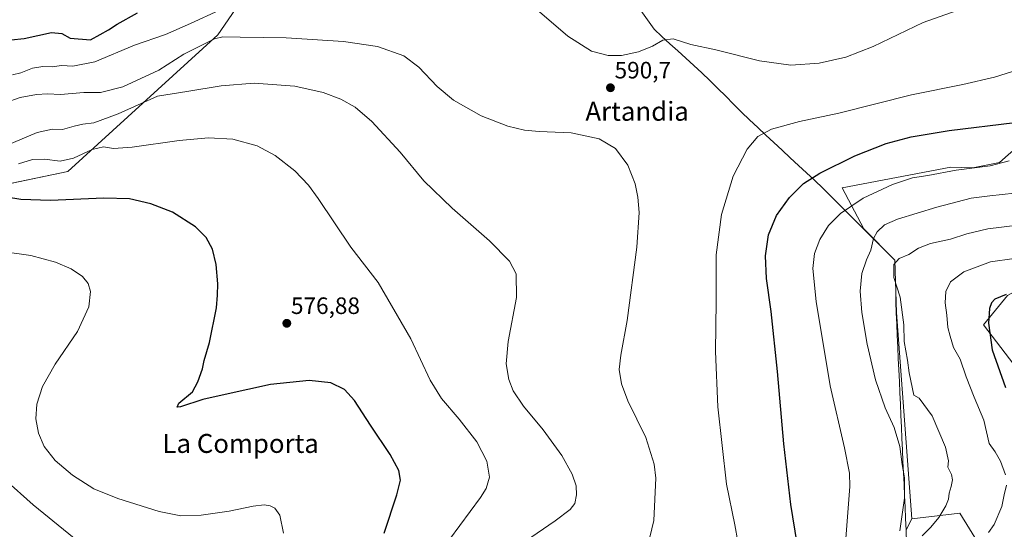
# Model space of a CAD drawing. Units: metres. Extents: x 570015 to 573460, y 4719532 to 4721881.
# Drawn here: x 571767 to 572183, y 4721316 to 4721531 of the extents above; entities that cross this region are included whole.
import ezdxf
from ezdxf.enums import TextEntityAlignment as Align

# ---------------------------------------------------------------- set-up
doc = ezdxf.new("R2010")
doc.units = ezdxf.units.M
doc.header["$MEASUREMENT"] = 0
for name, color, linetype, lineweight in [('Arbolado forestal CxS', 92, 'Continuous', 0), ('Carátula', 7, 'Continuous', 5), ('Cultivos herbáceos CxS', 92, 'Continuous', 0), ('Curva de nivel maestra', 36, 'Continuous', 30), ('Curva de nivel normal', 36, 'Continuous', 0), ('Matorral CxS', 135, 'Continuous', 0), ('Municipio', 9, 'Continuous', 13), ('Municipio CxS', 142, 'Continuous', 0), ('Punto de cota en terreno', 7, 'Continuous', 0), ('Rótulo de punto de cota en terreno', 19, 'Continuous', 0), ('Texto cartográfico', 19, 'Continuous', 0)]:
    doc.layers.add(name, color=color, linetype=linetype, lineweight=lineweight)
doc.styles.add('Arial', font='txt', dxfattribs={"height": 0.2})

# ---------------------------------------------------------------- blocks, each defined once
blk = doc.blocks.new('*U151')
at = {"layer": 'Cultivos herbáceos CxS', "color": 92, "linetype": 'Continuous', "lineweight": 0}
for points in [[(571760.1565, 4721461.6809, 575.884), (571787.1785, 4721467.3109, 577.2516), (571850.4665, 4721525.1143, 589.6322), (571887.1453, 4721578.4123, 601.6125), (571901.7675, 4721587.6641, 600.7445), (571913.0267, 4721592.1683, 598.943), (571924.2855, 4721589.9159, 596.9309), (571935.5449, 4721574.1527, 595.0925), (571942.3001, 4721575.2787, 592.6473), (571949.0565, 4721594.4189, 589.3884), (571971.5747, 4721614.6857, 582.4579), (571994.0929, 4721620.3145, 578.1581), (571999.3239, 4721613.9345, 578.5513), (572001.4803, 4721611.3043, 577.9894), (572001.4837, 4721611.3005, 577.9888), (572021.0139, 4721621.1093, 574.6556), (572054.5219, 4721637.2745, 570.5079), (572055.9521, 4721637.9645, 570.5563), (572080.7913, 4721653.4067, 574.167), (572116.7669, 4721656.3313, 577.3329), (572177.9455, 4721671.1177, 583.6581), (572192.2607, 4721679.2459, 585.9456)], [(572184.4251, 4721474.3009, 605.1454), (572180.7795, 4721471.1107, 605.9338), (572169.5195, 4721468.8585, 606.3112), (572160.2495, 4721469.0903, 605.8254), (572114.2217, 4721460.3577, 603.7109), (572123.3687, 4721443.1469, 609.2948), (572136.5915, 4721429.8887, 616.0626), (572137.1711, 4721407.6885, 614.9243), (572143.6463, 4721320.5473, 613.8032), (572141.3291, 4721315.8275, 613.3755)]]:
    blk.add_polyline3d(points, dxfattribs=at)
blk = doc.blocks.new('*U180')
at = {"layer": 'Curva de nivel normal', "color": 36, "linetype": 'Continuous', "lineweight": 0}
for points in [[(572176.14, 4721314.77, 620), (572178.54, 4721318.06, 620), (572181.78, 4721325.73, 620), (572182.69, 4721330.73, 620), (572183.67, 4721334.73, 620)], [(572183.27, 4721339.16, 620), (572181.19, 4721344.88, 620), (572178.92, 4721348.8, 620), (572176.45, 4721352.32, 620), (572174.07, 4721362.28, 620), (572170.07, 4721371.93, 620), (572166.65, 4721380.51, 620), (572164.2, 4721388, 620), (572161.3, 4721392.95, 620), (572159.86, 4721397.67, 620), (572158.86, 4721401.35, 620), (572158.56, 4721406.59, 620), (572157.86, 4721411.79, 620), (572158.09, 4721416.57, 620), (572160.11, 4721420.72, 620), (572165.66, 4721424.96, 620), (572176.99, 4721429.19, 620), (572186.93, 4721430.5, 620)]]:
    blk.add_polyline3d(points, dxfattribs=at)
blk = doc.blocks.new('*U181')
at = {"layer": 'Curva de nivel normal', "color": 36, "linetype": 'Continuous', "lineweight": 0}
blk.add_polyline3d([(572070.26, 4721310.98, 595), (572068.9, 4721318.05, 595), (572065.36, 4721335.17, 595), (572061.79, 4721367.84, 595), (572060.8, 4721391.2, 595), (572061, 4721412.4, 595), (572061.03, 4721432.09, 595), (572063.3, 4721449.14, 595), (572068.28, 4721465.31, 595), (572074.13, 4721476.7, 595), (572078.6, 4721482.09, 595), (572084.46, 4721485.25, 595), (572096.26, 4721488.47, 595), (572112.86, 4721492.04, 595), (572143.53, 4721499.75, 595), (572165.2, 4721504.16, 595), (572178.6, 4721507.25, 595), (572190.8, 4721510.95, 595)], dxfattribs=at)
blk = doc.blocks.new('*U187')
at = {"layer": 'Curva de nivel normal', "color": 36, "linetype": 'Continuous', "lineweight": 0}
blk.add_polyline3d([(572138.61, 4721315.47, 610), (572140.66, 4721329.23, 610), (572140.59, 4721337.88, 610), (572139.68, 4721343.52, 610), (572138.7, 4721351.14, 610), (572136.27, 4721359.13, 610), (572132.47, 4721367.42, 610), (572128.4, 4721379.26, 610), (572124.8, 4721394.36, 610), (572122.62, 4721407.72, 610), (572121.92, 4721416.69, 610), (572122.59, 4721424.22, 610), (572124.5, 4721430.04, 610), (572126.36, 4721434.06, 610), (572127.52, 4721438.99, 610), (572129.03, 4721441.88, 610), (572132.2, 4721444.78, 610), (572137.64, 4721447.12, 610), (572154.3, 4721452.28, 610), (572168.81, 4721456, 610), (572176.69, 4721456.99, 610), (572187.06, 4721458.16, 610)], dxfattribs=at)
blk = doc.blocks.new('*U190')
at = {"layer": 'Curva de nivel normal', "color": 36, "linetype": 'Continuous', "lineweight": 0}
blk.add_polyline3d([(571878.2, 4721314.44, 570), (571876.71, 4721322.02, 570), (571874.61, 4721325.08, 570), (571872.54, 4721326.07, 570), (571870.14, 4721326.45, 570), (571865.38, 4721325.87, 570), (571855.22, 4721323.82, 570), (571843.4, 4721322.13, 570), (571834.9, 4721321.82, 570), (571825.74, 4721323.57, 570), (571808.26, 4721329.05, 570), (571798.1, 4721333.26, 570), (571789.16, 4721338.98, 570), (571781.72, 4721345.21, 570), (571777.18, 4721351.02, 570), (571774.69, 4721356.78, 570), (571773.62, 4721362.73, 570), (571774.05, 4721368.99, 570), (571776.48, 4721376.4, 570), (571781.84, 4721385.82, 570), (571791.24, 4721399.68, 570), (571795.97, 4721410.12, 570), (571796.72, 4721416.54, 570), (571795.78, 4721420.04, 570), (571793.34, 4721422.89, 570), (571788.5, 4721426.17, 570), (571781.96, 4721429.04, 570), (571771.51, 4721431.84, 570), (571758.47, 4721433.62, 570)], dxfattribs=at)
blk = doc.blocks.new('*U191')
at = {"layer": 'Curva de nivel normal', "color": 36, "linetype": 'Continuous', "lineweight": 0}
blk.add_polyline3d([(571760.45, 4721478.08, 585), (571774.14, 4721483.8, 585), (571780.58, 4721485.25, 585), (571784.84, 4721485.02, 585), (571789.75, 4721486.47, 585), (571793.48, 4721487.35, 585), (571798.17, 4721487.92, 585), (571808.39, 4721491.66, 585), (571825, 4721499.09, 585), (571837.41, 4721501.08, 585), (571851.85, 4721503.55, 585), (571865.9, 4721504.7, 585), (571883.08, 4721503.37, 585), (571894.95, 4721500.73, 585), (571902.41, 4721497.88, 585), (571908.49, 4721494.51, 585), (571915.61, 4721488.44, 585), (571927.58, 4721475.46, 585), (571937.52, 4721463.41, 585), (571949.5, 4721451.8, 585), (571965.23, 4721438.05, 585), (571973.78, 4721429.39, 585), (571976.6, 4721424.05, 585), (571976.67, 4721414.02, 585), (571973.22, 4721395.53, 585), (571972.35, 4721386.04, 585), (571973.44, 4721379.37, 585), (571975.29, 4721374.65, 585), (571979.66, 4721368.17, 585), (571987.92, 4721358.1, 585), (571995.77, 4721347.28, 585), (572000.25, 4721339.43, 585), (572001.88, 4721334.44, 585), (572002.07, 4721330.65, 585), (572001.3, 4721327.06, 585), (571999.36, 4721324.4, 585), (571993.09, 4721319.73, 585), (571980.49, 4721311.06, 585)], dxfattribs=at)
blk = doc.blocks.new('*U193')
at = {"layer": 'Curva de nivel normal', "color": 36, "linetype": 'Continuous', "lineweight": 0}
blk.add_polyline3d([(572115.86, 4721312.14, 605), (572117.53, 4721334.22, 605), (572117.33, 4721339.86, 605), (572115.29, 4721350.49, 605), (572109.15, 4721376.67, 605), (572103.35, 4721412.36, 605), (572101.85, 4721426.36, 605), (572102.54, 4721432.68, 605), (572104.82, 4721438.56, 605), (572108.53, 4721444.46, 605), (572113.53, 4721449.61, 605), (572123.2, 4721456.07, 605), (572135.53, 4721461.8, 605), (572143.96, 4721464.58, 605), (572150.46, 4721465.68, 605), (572162.48, 4721467.82, 605), (572176.74, 4721469.67, 605), (572184.85, 4721471.8, 605)], dxfattribs=at)
blk = doc.blocks.new('*U195')
at = {"layer": 'Curva de nivel normal', "color": 36, "linetype": 'Continuous', "lineweight": 0}
blk.add_polyline3d([(572148.12, 4721313.4, 615), (572151.75, 4721317.06, 615), (572155.07, 4721321.04, 615), (572158.02, 4721325.98, 615), (572159.2, 4721328.82, 615), (572159.47, 4721331.43, 615), (572160.38, 4721334.22, 615), (572160.86, 4721336.97, 615), (572160.44, 4721339.3, 615), (572158.97, 4721342.35, 615), (572159.14, 4721345.07, 615), (572157.87, 4721350.86, 615), (572152.27, 4721364.1, 615), (572146.86, 4721371.52, 615), (572144.53, 4721372.73, 615), (572142.52, 4721382.16, 615), (572141.81, 4721387.57, 615), (572140.48, 4721395.4, 615), (572140.3, 4721402.49, 615), (572138.78, 4721414.16, 615), (572136.1, 4721422.49, 615), (572136.16, 4721428.05, 615), (572138.33, 4721430.56, 615), (572142.42, 4721432.19, 615), (572146.53, 4721434.95, 615), (572151.58, 4721436.82, 615), (572160.06, 4721438.78, 615), (572166.91, 4721441.01, 615), (572175.86, 4721443.04, 615), (572188.43, 4721444.62, 615)], dxfattribs=at)
blk = doc.blocks.new('*U198')
at = {"layer": 'Curva de nivel normal', "color": 36, "linetype": 'Continuous', "lineweight": 0}
blk.add_polyline3d([(571813.17, 4721293.34, 565), (571772.44, 4721326.41, 565), (571760.5, 4721337.12, 565)], dxfattribs=at)
blk = doc.blocks.new('*U200')
at = {"layer": 'Curva de nivel normal', "color": 36, "linetype": 'Continuous', "lineweight": 0}
blk.add_polyline3d([(571948.4, 4721311.85, 580), (571961.44, 4721329.51, 580), (571963.85, 4721333.35, 580), (571965.31, 4721338.13, 580), (571964.18, 4721344.92, 580), (571959.89, 4721353.04, 580), (571952.48, 4721362.66, 580), (571944.98, 4721371.41, 580), (571940.22, 4721379.08, 580), (571932.09, 4721396.6, 580), (571918.29, 4721420.45, 580), (571906.75, 4721435.4, 580), (571892.84, 4721455.9, 580), (571888.77, 4721461.55, 580), (571883.01, 4721467.56, 580), (571874.72, 4721474.08, 580), (571867.14, 4721478.13, 580), (571856.81, 4721480.97, 580), (571846.62, 4721481.56, 580), (571834.12, 4721480.47, 580), (571814.29, 4721477.66, 580), (571806.47, 4721477.08, 580), (571802.17, 4721477.77, 580), (571797.47, 4721476.66, 580), (571789.58, 4721473.02, 580), (571783.91, 4721471.65, 580), (571777.25, 4721472.58, 580), (571772.25, 4721472.45, 580), (571766.25, 4721470.58, 580)], dxfattribs=at)
blk = doc.blocks.new('*U203')
at = {"layer": 'Curva de nivel normal', "color": 36, "linetype": 'Continuous', "lineweight": 0}
for points in [[(572033, 4721312.75, 590), (572034.74, 4721319.81, 590), (572035.52, 4721337.7, 590), (572034.78, 4721343.69, 590), (572031.34, 4721354.88, 590), (572023.79, 4721370.41, 590), (572021, 4721377.53, 590), (572020.12, 4721383.66, 590), (572020.72, 4721389.7, 590), (572023.5, 4721404.38, 590), (572027.5, 4721435.35, 590), (572028.47, 4721450.06, 590), (572027.95, 4721456.49, 590), (572026.78, 4721462.04, 590), (572023.7, 4721470.02, 590), (572018.48, 4721477.03, 590), (572011.55, 4721481.09, 590), (571999.8, 4721483.68, 590), (571986.22, 4721484.29, 590), (571980.02, 4721484.85, 590), (571973.04, 4721486.53, 590), (571961.8, 4721490.86, 590), (571950.04, 4721497.45, 590), (571943.13, 4721503.18, 590), (571935.43, 4721511.44, 590), (571929.07, 4721516.14, 590), (571917.95, 4721520.14, 590), (571903.66, 4721522.24, 590), (571879.42, 4721523.8, 590), (571859.89, 4721524.09, 590), (571852.58, 4721524.19, 590), (571849.09, 4721523.43, 590), (571836.08, 4721516.88, 590), (571825.61, 4721510.19, 590), (571810.41, 4721503.13, 590), (571800.97, 4721500.73, 590), (571793.84, 4721500.72, 590), (571783.98, 4721499.92, 590), (571778.58, 4721500.11, 590), (571773.91, 4721499.82, 590), (571766.93, 4721498.65, 590), (571760.65, 4721496.32, 590)], [(571982.42, 4721538.14, 590), (571998.36, 4721524.48, 590), (572008.38, 4721518.22, 590), (572015.4, 4721516.28, 590), (572021.09, 4721516.3, 590), (572028.21, 4721517.94, 590), (572034.21, 4721520.35, 590), (572038.45, 4721522.78, 590), (572042.84, 4721523.4, 590), (572050.4, 4721521.06, 590), (572060.97, 4721518.75, 590), (572079.31, 4721514.15, 590), (572092.65, 4721512.23, 590), (572104.53, 4721513.09, 590), (572115.81, 4721515.64, 590), (572127.33, 4721520.17, 590), (572148.5, 4721530.35, 590), (572167.26, 4721536.97, 590)]]:
    blk.add_polyline3d(points, dxfattribs=at)
blk = doc.blocks.new('*U205')
at = {"layer": 'Curva de nivel maestra', "color": 36, "linetype": 'Continuous', "lineweight": 30}
blk.add_polyline3d([(572183.59, 4721415.36, 625), (572178.81, 4721413.4, 625), (572177.38, 4721411.76, 625), (572176.5, 4721409.48, 625), (572176.07, 4721403.28, 625), (572177.71, 4721391.91, 625), (572183.22, 4721376.07, 625)], dxfattribs=at)
blk = doc.blocks.new('*U206')
at = {"layer": 'Curva de nivel maestra', "color": 36, "linetype": 'Continuous', "lineweight": 30}
blk.add_polyline3d([(572095.26, 4721310.05, 600), (572092.63, 4721326.64, 600), (572089.59, 4721352.18, 600), (572087.02, 4721382.85, 600), (572084.29, 4721408.12, 600), (572082.36, 4721422.15, 600), (572081.84, 4721431.69, 600), (572083.2, 4721440.54, 600), (572086.53, 4721448.71, 600), (572092.03, 4721456.38, 600), (572097.92, 4721462.18, 600), (572104.79, 4721466.57, 600), (572119.57, 4721473.89, 600), (572132.8, 4721479.18, 600), (572143.36, 4721481.94, 600), (572159.53, 4721484.65, 600), (572187.25, 4721488.09, 600)], dxfattribs=at)
blk = doc.blocks.new('*U210')
at = {"layer": 'Curva de nivel maestra', "color": 36, "linetype": 'Continuous', "lineweight": 30}
blk.add_polyline3d([(571920.74, 4721314.43, 575), (571926.06, 4721330.64, 575), (571927.65, 4721336.8, 575), (571927, 4721340.97, 575), (571923.34, 4721347.65, 575), (571914.98, 4721360.06, 575), (571908.26, 4721370.52, 575), (571904.08, 4721375.16, 575), (571898.23, 4721377.97, 575), (571889.11, 4721379, 575), (571872.76, 4721377.27, 575), (571853.6, 4721373.05, 575), (571844.17, 4721370.9, 575), (571834.72, 4721367.88, 575), (571833.26, 4721367.76, 575), (571833.99, 4721369.4, 575), (571839.78, 4721374.24, 575), (571842.08, 4721378.47, 575), (571844.03, 4721383.91, 575), (571844.7, 4721387.39, 575), (571846.96, 4721395.05, 575), (571849.87, 4721409.72, 575), (571850.37, 4721415.09, 575), (571850.54, 4721419.87, 575), (571849.77, 4721428.07, 575), (571848.19, 4721434.46, 575), (571845.54, 4721439.43, 575), (571841.09, 4721443.9, 575), (571831.32, 4721450.07, 575), (571822.26, 4721453.7, 575), (571813.18, 4721455.7, 575), (571802.35, 4721456.03, 575), (571779.79, 4721455.04, 575), (571767.23, 4721455.5, 575), (571761.27, 4721456.45, 575)], dxfattribs=at)
blk = doc.blocks.new('5PATER')
at = {"layer": 'Carátula', "linetype": 'Continuous', "lineweight": 5}
h = blk.add_hatch(color=250, dxfattribs=at)
edge = h.paths.add_edge_path()
edge.add_ellipse((0, 0.01), major_axis=(-1.33, -1.34), ratio=0.999422, start_angle=0, end_angle=360)

msp = doc.modelspace()

# ---------------------------------------------------------------- linework, layer by layer
at = {"layer": 'Arbolado forestal CxS', "color": 92, "linetype": 'Continuous', "lineweight": 0}
for points in [[(571707.05, 4721558.39, 606.5), (571782.41, 4721573.66, 610.51), (571848.17, 4721593.71, 612.77), (571873.09, 4721596.97, 607.3), (571881.13, 4721598.02, 606.23), (571888.03, 4721594.56, 605.16), (571901.77, 4721587.66, 600.74), (571887.15, 4721578.41, 601.61), (571850.47, 4721525.11, 589.63), (571787.18, 4721467.31, 577.25), (571760.16, 4721461.68, 575.88)], [(571901.77, 4721587.66, 600.74), (571887.15, 4721578.41, 601.61), (571850.47, 4721525.11, 589.63), (571787.18, 4721467.31, 577.25), (571760.16, 4721461.68, 575.88), (571737.64, 4721430.16, 568.43), (571683.59, 4721397.5, 560.8), (571638.56, 4721376.11, 556.38), (571594.64, 4721363.73, 554.2), (571584.51, 4721350.22, 551.8), (571565.37, 4721345.71, 550.73), (571558.62, 4721337.83, 549.95), (571564.24, 4721329.95, 550.19), (571561.99, 4721310.81, 549.67), (571548.63, 4721307.76, 548.6), (571549.76, 4721302.13, 549.02), (571560.54, 4721289.44, 551.78), (571577.7, 4721288.42, 555.68), (571577.91, 4721281.86, 559.32), (571490.52, 4721256.61, 548.3), (571473.2, 4721263.85, 548.71), (571467.56, 4721220.68, 552.04), (571466.33, 4721195.3, 554.33)], [(572371.91, 4721515, 609.23), (572373.59, 4721460.16, 611.85), (572386.27, 4721446.59, 614.67), (572340.62, 4721420.54, 612.75), (572289.96, 4721392.39, 618.48), (572252.4, 4721381.72, 625.48), (572246.05, 4721399.14, 621.47), (572225.78, 4721419.41, 619.8), (572204.39, 4721426.17, 620.53), (572184.12, 4721414.91, 626.88), (572173.99, 4721402.52, 625.25), (572188.62, 4721383.38, 628.09), (572229.16, 4721366.49, 630.05), (572248.95, 4721357.48, 631.72), (572271.94, 4721339.47, 636.86), (572266.31, 4721329.34, 640.51), (572251.67, 4721316.95, 640.26), (572240.57, 4721285.29, 639.53), (572223.76, 4721276.95, 635.2)], [(572188.62, 4721383.38, 628.09), (572173.99, 4721402.52, 625.25), (572184.12, 4721414.91, 626.88)], [(572143.65, 4721320.55, 613.8), (572141.33, 4721315.83, 613.38), (572141.74, 4721298.82, 616.21), (572140.74, 4721289.86, 615.41)], [(572141.33, 4721315.83, 613.38), (572143.65, 4721320.55, 613.8), (572163.99, 4721322.89, 617.39), (572182.51, 4721292.75, 624.94)], [(572223.76, 4721276.95, 635.2), (572182.51, 4721292.75, 624.94), (572163.99, 4721322.89, 617.39), (572143.65, 4721320.55, 613.8)]]:
    msp.add_polyline3d(points, dxfattribs=at)
at = {"layer": 'Cultivos herbáceos CxS', "color": 92, "linetype": 'Continuous', "lineweight": 0}
for points in [[(571901.77, 4721587.66, 600.74), (571887.15, 4721578.41, 601.61), (571850.47, 4721525.11, 589.63), (571787.18, 4721467.31, 577.25), (571760.16, 4721461.68, 575.88), (571737.64, 4721430.16, 568.43), (571683.59, 4721397.5, 560.8), (571638.56, 4721376.11, 556.38), (571594.64, 4721363.73, 554.2), (571584.51, 4721350.22, 551.8), (571565.37, 4721345.71, 550.73), (571558.62, 4721337.83, 549.95), (571564.24, 4721329.95, 550.19), (571561.99, 4721310.81, 549.67), (571548.63, 4721307.76, 548.6), (571549.76, 4721302.13, 549.02), (571560.54, 4721289.44, 551.78), (571577.7, 4721288.42, 555.68), (571577.91, 4721281.86, 559.32), (571490.52, 4721256.61, 548.3), (571473.2, 4721263.85, 548.71), (571467.56, 4721220.68, 552.04), (571466.33, 4721195.3, 554.33)], [(572371.91, 4721515, 609.23), (572357.05, 4721504.8, 604.76), (572357.27, 4721493.6, 605.92), (572323.77, 4721476.74, 603.57), (572305.76, 4721463.23, 604.19), (572289.99, 4721449.72, 605.69), (572266.35, 4721445.21, 606.88), (572266.35, 4721455.35, 604.68), (572253.96, 4721451.97, 606.91), (572233.7, 4721454.22, 609.04), (572225.82, 4721466.61, 606.09), (572213.43, 4721472.24, 606.43), (572198.79, 4721478.99, 604.24), (572189.79, 4721478.99, 604.17), (572184.43, 4721474.3, 605.15), (572180.78, 4721471.11, 605.93), (572169.52, 4721468.86, 606.31), (572160.25, 4721469.09, 605.83), (572114.22, 4721460.36, 603.71), (572123.37, 4721443.15, 609.29), (572136.59, 4721429.89, 616.06), (572137.17, 4721407.69, 614.92), (572143.65, 4721320.55, 613.8)], [(572143.65, 4721320.55, 613.8), (572141.33, 4721315.83, 613.38), (572141.74, 4721298.82, 616.21), (572140.74, 4721289.86, 615.41)]]:
    msp.add_polyline3d(points, dxfattribs=at)
at = {"layer": 'Curva de nivel maestra', "color": 36, "linetype": 'Continuous', "lineweight": 30}
msp.add_polyline3d([(571763.18, 4721522.97, 600), (571768.65, 4721523.48, 600), (571780.25, 4721526.04, 600), (571784.58, 4721525.67, 600), (571788.18, 4721523.62, 600), (571796.65, 4721523.03, 600), (571800.84, 4721525.23, 600), (571804.24, 4721527.18, 600), (571807.9, 4721529.64, 600), (571816.57, 4721534.39, 600)], dxfattribs=at)
at = {"layer": 'Curva de nivel normal', "color": 36, "linetype": 'Continuous', "lineweight": 0}
msp.add_polyline3d([(571763.76, 4721508.21, 595), (571767.22, 4721509.08, 595), (571772.25, 4721510.96, 595), (571776.58, 4721511.72, 595), (571780.54, 4721511.6, 595), (571784.41, 4721512.12, 595), (571789.2, 4721511.81, 595), (571798.57, 4721513.68, 595), (571815.26, 4721520.67, 595), (571828.32, 4721525.18, 595), (571838.99, 4721529.93, 595), (571851.16, 4721535.5, 595)], dxfattribs=at)
at = {"layer": 'Matorral CxS', "color": 135, "linetype": 'Continuous', "lineweight": 0}
for points in [[(572371.91, 4721515, 609.23), (572357.05, 4721504.8, 604.76), (572357.27, 4721493.6, 605.92), (572323.77, 4721476.74, 603.57), (572305.76, 4721463.23, 604.19), (572289.99, 4721449.72, 605.69), (572266.35, 4721445.21, 606.88), (572266.35, 4721455.35, 604.68), (572253.96, 4721451.97, 606.91), (572233.7, 4721454.22, 609.04), (572225.82, 4721466.61, 606.09), (572213.43, 4721472.24, 606.43), (572198.79, 4721478.99, 604.24), (572189.79, 4721478.99, 604.17), (572184.43, 4721474.3, 605.15), (572180.78, 4721471.11, 605.93), (572169.52, 4721468.86, 606.31), (572160.25, 4721469.09, 605.83), (572114.22, 4721460.36, 603.71), (572123.37, 4721443.15, 609.29), (572136.59, 4721429.89, 616.06), (572137.17, 4721407.69, 614.92), (572143.65, 4721320.55, 613.8)], [(572371.91, 4721515, 609.23), (572373.59, 4721460.16, 611.85), (572386.27, 4721446.59, 614.67), (572340.62, 4721420.54, 612.75), (572289.96, 4721392.39, 618.48), (572252.4, 4721381.72, 625.48), (572246.05, 4721399.14, 621.47), (572225.78, 4721419.41, 619.8), (572204.39, 4721426.17, 620.53), (572184.12, 4721414.91, 626.88), (572173.99, 4721402.52, 625.25), (572188.62, 4721383.38, 628.09), (572229.16, 4721366.49, 630.05), (572248.95, 4721357.48, 631.72), (572271.94, 4721339.47, 636.86), (572266.31, 4721329.34, 640.51), (572251.67, 4721316.95, 640.26), (572240.57, 4721285.29, 639.53), (572223.76, 4721276.95, 635.2)], [(572223.76, 4721276.95, 635.2), (572182.51, 4721292.75, 624.94), (572163.99, 4721322.89, 617.39), (572143.65, 4721320.55, 613.8), (572137.17, 4721407.69, 614.92), (572136.59, 4721429.89, 616.06), (572123.37, 4721443.15, 609.29), (572114.22, 4721460.36, 603.71), (572160.25, 4721469.09, 605.83), (572169.52, 4721468.86, 606.31), (572180.78, 4721471.11, 605.93), (572184.43, 4721474.3, 605.15)], [(572184.12, 4721414.91, 626.88), (572173.99, 4721402.52, 625.25), (572188.62, 4721383.38, 628.09)], [(572223.76, 4721276.95, 635.2), (572182.51, 4721292.75, 624.94), (572163.99, 4721322.89, 617.39), (572143.65, 4721320.55, 613.8)]]:
    msp.add_polyline3d(points, dxfattribs=at)
at = {"layer": 'Municipio', "color": 9, "linetype": 'Continuous', "lineweight": 13}
msp.add_polyline3d([(572029.2, 4721535.34, 587.46), (572031.99, 4721531.4, 588.27), (572034.78, 4721527.46, 589.07), (572038.15, 4721524.39, 589.64), (572041.53, 4721521.32, 590.18), (572044.9, 4721518.26, 590.58), (572048.27, 4721515.19, 590.78), (572051.65, 4721512.12, 591.04), (572055.02, 4721509.05, 591.28), (572058.37, 4721505.73, 591.58), (572061.73, 4721502.41, 591.96), (572065.08, 4721499.09, 592.37), (572068.43, 4721495.76, 592.82), (572071.79, 4721492.44, 593.36), (572075.14, 4721489.12, 593.93), (572078.58, 4721485.92, 594.52), (572082.03, 4721482.72, 595.15), (572085.47, 4721479.52, 595.8), (572088.92, 4721476.32, 596.52), (572092.36, 4721473.11, 597.37), (572095.81, 4721469.91, 598.3), (572099.25, 4721466.71, 599.25), (572102.7, 4721463.51, 600.22), (572106.14, 4721460.31, 601.36), (572109.52, 4721456.93, 602.59), (572112.89, 4721453.54, 603.91), (572116.27, 4721450.16, 605.18), (572119.65, 4721446.77, 606.61), (572123.02, 4721443.39, 608.24), (572126.4, 4721440, 609.42), (572129.78, 4721436.62, 610.97), (572133.15, 4721433.23, 612.76), (572136.53, 4721429.85, 615.25), (572136.65, 4721425.41, 615.79), (572136.77, 4721420.97, 615.09), (572136.88, 4721416.52, 613.97), (572137, 4721412.08, 613.15), (572137.12, 4721407.64, 612.8), (572137.34, 4721402.81, 612.64), (572137.56, 4721397.97, 612.69), (572137.78, 4721393.14, 612.78), (572137.99, 4721388.3, 612.79), (572138.21, 4721383.47, 612.69), (572138.43, 4721378.63, 612.27), (572138.65, 4721373.8, 612.06), (572138.87, 4721368.96, 611.83), (572139.09, 4721364.13, 611.72), (572139.3, 4721359.29, 611.37), (572139.52, 4721354.46, 610.94), (572139.74, 4721349.62, 610.9), (572139.96, 4721344.79, 610.91), (572140.18, 4721339.95, 610.25), (572140.4, 4721335.12, 610.34), (572140.61, 4721330.28, 610.19), (572140.83, 4721325.45, 610.64), (572141.05, 4721320.61, 611.21), (572141.27, 4721315.78, 611.44)], dxfattribs=at)
msp.add_polyline3d([(572029.2, 4721535.34, 587.46), (572031.99, 4721531.4, 588.27), (572034.78, 4721527.46, 589.07), (572038.15, 4721524.39, 589.64), (572041.53, 4721521.32, 590.18), (572044.9, 4721518.26, 590.58), (572048.27, 4721515.19, 590.78), (572051.65, 4721512.12, 591.04), (572055.02, 4721509.05, 591.28), (572058.37, 4721505.73, 591.58), (572061.73, 4721502.41, 591.96), (572065.08, 4721499.09, 592.37), (572068.43, 4721495.76, 592.82), (572071.79, 4721492.44, 593.36), (572075.14, 4721489.12, 593.93), (572078.58, 4721485.92, 594.52), (572082.03, 4721482.72, 595.15), (572085.47, 4721479.52, 595.8), (572088.92, 4721476.32, 596.52), (572092.36, 4721473.11, 597.37), (572095.81, 4721469.91, 598.3), (572099.25, 4721466.71, 599.25), (572102.7, 4721463.51, 600.22), (572106.14, 4721460.31, 601.36), (572109.52, 4721456.93, 602.59), (572112.89, 4721453.54, 603.91), (572116.27, 4721450.16, 605.18), (572119.65, 4721446.77, 606.61), (572123.02, 4721443.39, 608.24), (572126.4, 4721440, 609.42), (572129.78, 4721436.62, 610.97), (572133.15, 4721433.23, 612.76), (572136.53, 4721429.85, 615.25), (572136.65, 4721425.41, 615.79), (572136.77, 4721420.97, 615.09), (572136.88, 4721416.52, 613.97), (572137, 4721412.08, 613.15), (572137.12, 4721407.64, 612.8), (572137.34, 4721402.81, 612.64), (572137.56, 4721397.97, 612.69), (572137.78, 4721393.14, 612.78), (572137.99, 4721388.3, 612.79), (572138.21, 4721383.47, 612.69), (572138.43, 4721378.63, 612.27), (572138.65, 4721373.8, 612.06), (572138.87, 4721368.96, 611.83), (572139.09, 4721364.13, 611.72), (572139.3, 4721359.29, 611.37), (572139.52, 4721354.46, 610.94), (572139.74, 4721349.62, 610.9), (572139.96, 4721344.79, 610.91), (572140.18, 4721339.95, 610.25), (572140.4, 4721335.12, 610.34), (572140.61, 4721330.28, 610.19), (572140.83, 4721325.45, 610.64), (572141.05, 4721320.61, 611.21), (572141.27, 4721315.78, 611.44)], dxfattribs=at)
at = {"layer": 'Municipio CxS', "color": 142, "linetype": 'Continuous', "lineweight": 0}
for points in [[(572029.2, 4721535.34, 587.46), (572031.99, 4721531.4, 588.27), (572034.78, 4721527.46, 589.07), (572038.15, 4721524.39, 589.64), (572041.53, 4721521.32, 590.18), (572044.9, 4721518.26, 590.58), (572048.27, 4721515.19, 590.78), (572051.65, 4721512.12, 591.04), (572055.02, 4721509.05, 591.28), (572058.37, 4721505.73, 591.58), (572061.73, 4721502.41, 591.96), (572065.08, 4721499.09, 592.37), (572068.43, 4721495.76, 592.82), (572071.79, 4721492.44, 593.36), (572075.14, 4721489.12, 593.93), (572078.58, 4721485.92, 594.52), (572082.03, 4721482.72, 595.15), (572085.47, 4721479.52, 595.8), (572088.92, 4721476.32, 596.52), (572092.36, 4721473.11, 597.37), (572095.81, 4721469.91, 598.3), (572099.25, 4721466.71, 599.25), (572102.7, 4721463.51, 600.22), (572106.14, 4721460.31, 601.36), (572109.52, 4721456.93, 602.59), (572112.89, 4721453.54, 603.91), (572116.27, 4721450.16, 605.18), (572119.65, 4721446.77, 606.61), (572123.02, 4721443.39, 608.24), (572126.4, 4721440, 609.42), (572129.78, 4721436.62, 610.97), (572133.15, 4721433.23, 612.76), (572136.53, 4721429.85, 615.25), (572136.65, 4721425.41, 615.79), (572136.77, 4721420.97, 615.09), (572136.88, 4721416.52, 613.97), (572137, 4721412.08, 613.15), (572137.12, 4721407.64, 612.8), (572137.34, 4721402.81, 612.64), (572137.56, 4721397.97, 612.69), (572137.78, 4721393.14, 612.78), (572137.99, 4721388.3, 612.79), (572138.21, 4721383.47, 612.69), (572138.43, 4721378.63, 612.27), (572138.65, 4721373.8, 612.06), (572138.87, 4721368.96, 611.83), (572139.09, 4721364.13, 611.72), (572139.3, 4721359.29, 611.37), (572139.52, 4721354.46, 610.94), (572139.74, 4721349.62, 610.9), (572139.96, 4721344.79, 610.91), (572140.18, 4721339.95, 610.25), (572140.4, 4721335.12, 610.34), (572140.61, 4721330.28, 610.19), (572140.83, 4721325.45, 610.64), (572141.05, 4721320.61, 611.21), (572141.27, 4721315.78, 611.44)], [(572141.27, 4721315.78, 611.44), (572141.05, 4721320.61, 611.21), (572140.83, 4721325.45, 610.64), (572140.61, 4721330.28, 610.19), (572140.4, 4721335.12, 610.34), (572140.18, 4721339.95, 610.25), (572139.96, 4721344.79, 610.91), (572139.74, 4721349.62, 610.9), (572139.52, 4721354.46, 610.94), (572139.3, 4721359.29, 611.37), (572139.09, 4721364.13, 611.72), (572138.87, 4721368.96, 611.83), (572138.65, 4721373.8, 612.06), (572138.43, 4721378.63, 612.27), (572138.21, 4721383.47, 612.69), (572137.99, 4721388.3, 612.79), (572137.78, 4721393.14, 612.78), (572137.56, 4721397.97, 612.69), (572137.34, 4721402.81, 612.64), (572137.12, 4721407.64, 612.8), (572137, 4721412.08, 613.15), (572136.88, 4721416.52, 613.97), (572136.77, 4721420.97, 615.09), (572136.65, 4721425.41, 615.79), (572136.53, 4721429.85, 615.25), (572133.15, 4721433.23, 612.76), (572129.78, 4721436.62, 610.97), (572126.4, 4721440, 609.42), (572123.02, 4721443.39, 608.24), (572119.65, 4721446.77, 606.61), (572116.27, 4721450.16, 605.18), (572112.89, 4721453.54, 603.91), (572109.52, 4721456.93, 602.59), (572106.14, 4721460.31, 601.36), (572102.7, 4721463.51, 600.22), (572099.25, 4721466.71, 599.25), (572095.81, 4721469.91, 598.3), (572092.36, 4721473.11, 597.37), (572088.92, 4721476.32, 596.52), (572085.47, 4721479.52, 595.8), (572082.03, 4721482.72, 595.15), (572078.58, 4721485.92, 594.52), (572075.14, 4721489.12, 593.93), (572071.79, 4721492.44, 593.36), (572068.43, 4721495.76, 592.82), (572065.08, 4721499.09, 592.37), (572061.73, 4721502.41, 591.96), (572058.37, 4721505.73, 591.58), (572055.02, 4721509.05, 591.28), (572051.65, 4721512.12, 591.04), (572048.27, 4721515.19, 590.78), (572044.9, 4721518.26, 590.58), (572041.53, 4721521.32, 590.18), (572038.15, 4721524.39, 589.64), (572034.78, 4721527.46, 589.07), (572031.99, 4721531.4, 588.27), (572029.2, 4721535.34, 587.46)]]:
    msp.add_polyline3d(points, dxfattribs=at)

# ---------------------------------------------------------------- block references
at = {"layer": 'Cultivos herbáceos CxS', "color": 92, "linetype": 'Continuous', "lineweight": 0}
msp.add_blockref('*U151', (0, 0), dxfattribs=at)
at = {"layer": 'Curva de nivel maestra', "color": 36, "linetype": 'Continuous', "lineweight": 30}
for name in ['*U210', '*U206', '*U205']:
    msp.add_blockref(name, (0, 0), dxfattribs=at)
at = {"layer": 'Curva de nivel normal', "color": 36, "linetype": 'Continuous', "lineweight": 0}
for name in ['*U198', '*U190', '*U200', '*U191', '*U203', '*U181', '*U193', '*U187', '*U195', '*U180']:
    msp.add_blockref(name, (0, 0), dxfattribs=at)
at = {"layer": 'Punto de cota en terreno', "linetype": 'Continuous', "lineweight": 0}
for p in [(572016.37, 4721502.71, 590.7), (571879.64, 4721403.15, 576.88)]:
    msp.add_blockref('5PATER', p, dxfattribs=at)

# ---------------------------------------------------------------- texts
at = {"layer": 'Rótulo de punto de cota en terreno', "color": 19, "linetype": 'Continuous', "lineweight": 0, "style": 'Arial'}
for s, p in [('590,7', (572018.13, 4721504.47)), ('576,88', (571881.4, 4721404.91))]:
    msp.add_text(s, height=7, dxfattribs=at).set_placement(p, align=Align.BOTTOM_LEFT)
at = {"layer": 'Texto cartográfico', "color": 19, "linetype": 'Continuous', "lineweight": 0, "style": 'Arial'}
for s, p in [('Artandia', (572027.65, 4721492.77)), ('La Comporta', (571860.15, 4721352.38))]:
    msp.add_text(s, height=8, dxfattribs=at).set_placement(p, align=Align.MIDDLE_CENTER)

doc.saveas('drawing.dxf')
